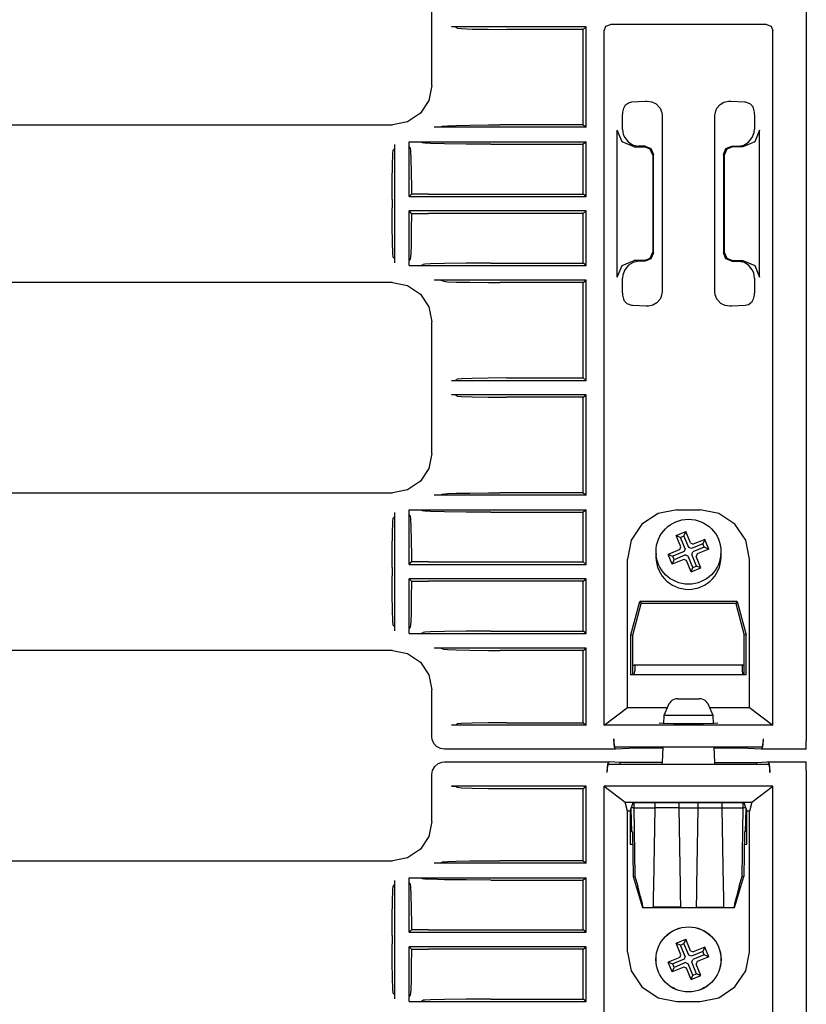
# Model space of a CAD drawing. Extents: x 7 to 49, y 19 to 124.
# Drawn here: x 45 to 48, y 58 to 63 of the extents above; entities that cross this region are included whole.
import ezdxf

# ---------------------------------------------------------------- set-up
doc = ezdxf.new("R2010")
doc.units = 0
doc.header["$MEASUREMENT"] = 0
doc.layers.add('TFR-TRI1', color=7, linetype='CONTINUOUS')

msp = doc.modelspace()

# ---------------------------------------------------------------- linework, layer by layer
at = {"layer": 'TFR-TRI1', "color": 95, "linetype": 'CONTINUOUS'}
for p, q in [((48.3562, 65.4319), (48.3562, 59.5716)), ((46.576, 62.6885), (46.576, 63.3136)), ((46.6896, 62.9659), (46.6696, 62.9664)), ((47.3097, 62.9664), (46.6696, 62.9664)), ((46.6962, 62.961), (46.6896, 62.9659)), ((46.6962, 62.961), (46.7163, 62.9587)), ((46.7163, 62.9587), (46.7678, 62.9567)), ((46.7678, 62.9567), (46.843, 62.9555)), ((46.843, 62.9555), (46.931, 62.955)), ((47.2945, 62.955), (46.931, 62.955)), ((47.2945, 62.955), (47.3097, 62.9664)), ((47.2945, 62.501), (47.2945, 62.955)), ((47.3097, 62.4896), (47.3097, 62.9664)), ((47.3944, 62.9485), (47.4031, 62.9697)), ((47.3944, 59.646), (47.3944, 62.9485)), ((47.4031, 62.9697), (47.4244, 62.9785)), ((48.1676, 62.9785), (47.4244, 62.9785)), ((48.1676, 62.9785), (48.1888, 62.9697)), ((48.1888, 62.9697), (48.1976, 62.9485)), ((48.1976, 59.646), (48.1976, 62.9485)), ((46.576, 62.6884), (46.5617, 62.6167)), ((46.576, 62.6884), (46.576, 62.6885)), ((46.5617, 62.6167), (46.5211, 62.5559)), ((47.5102, 62.6064), (47.5265, 62.6103)), ((47.5265, 62.6103), (47.5905, 62.6135)), ((47.5905, 62.6135), (47.599, 62.6138)), ((47.599, 62.6138), (47.6215, 62.6109)), ((47.6215, 62.6109), (47.6428, 62.6002)), ((47.9459, 62.5975), (47.9648, 62.6089)), ((47.9648, 62.6089), (47.9855, 62.6137)), ((47.9855, 62.6137), (47.993, 62.6138)), ((47.993, 62.6138), (47.9977, 62.6137)), ((47.9977, 62.6137), (48.0622, 62.6105)), ((48.0622, 62.6105), (48.0655, 62.6103)), ((48.0655, 62.6103), (48.0879, 62.603)), ((47.4814, 62.5405), (47.483, 62.5617)), ((47.483, 62.5617), (47.4878, 62.5804)), ((47.4878, 62.5804), (47.4971, 62.5967)), ((47.4971, 62.5967), (47.5102, 62.6064)), ((47.6428, 62.6002), (47.6583, 62.5839)), ((47.6583, 62.5839), (47.6605, 62.5804)), ((47.6605, 62.5804), (47.6687, 62.5589)), ((47.9219, 62.5453), (47.9257, 62.5679)), ((47.9257, 62.5679), (47.9315, 62.5804)), ((47.9315, 62.5804), (47.9459, 62.5975)), ((48.0879, 62.603), (48.0996, 62.59)), ((48.0996, 62.59), (48.1042, 62.5804)), ((48.1042, 62.5804), (48.109, 62.5614)), ((46.4603, 62.5153), (46.3886, 62.501)), ((46.5211, 62.5559), (46.4603, 62.5153)), ((47.4814, 62.4799), (47.4814, 62.5405)), ((47.6687, 62.5589), (47.6701, 62.5453)), ((47.6701, 62.5453), (47.6701, 61.7068)), ((47.9219, 61.7068), (47.9219, 62.5453)), ((48.109, 62.5614), (48.1105, 62.5405)), ((48.1105, 62.5405), (48.1105, 62.4799)), ((41.8955, 62.501), (46.3886, 62.501)), ((46.3886, 62.501), (46.3886, 62.501)), ((47.3097, 62.4896), (46.5864, 62.4896)), ((46.5928, 62.4896), (46.5864, 62.4896)), ((46.6031, 62.4897), (46.5928, 62.4896)), ((46.6095, 62.4899), (46.6031, 62.4897)), ((46.6128, 62.49), (46.6095, 62.4899)), ((46.6143, 62.4901), (46.6128, 62.49)), ((46.6309, 62.4952), (46.6143, 62.4901)), ((46.6309, 62.4952), (46.6503, 62.497)), ((46.6503, 62.497), (46.691, 62.4986)), ((46.691, 62.4986), (46.7557, 62.5)), ((46.7557, 62.5), (46.8447, 62.5009)), ((46.8447, 62.5009), (46.8992, 62.501)), ((47.2945, 62.501), (46.8992, 62.501)), ((47.2945, 62.501), (47.3097, 62.4896)), ((47.4576, 61.7759), (47.4576, 62.4762)), ((47.481, 62.4196), (47.4576, 62.4762)), ((47.4814, 62.4799), (47.4856, 62.4556)), ((48.1088, 62.4639), (48.1105, 62.4799)), ((48.1343, 62.4762), (48.1109, 62.4196)), ((48.1343, 61.7759), (48.1343, 62.4762)), ((47.4856, 62.4556), (47.4926, 62.4412)), ((47.4926, 62.4412), (47.5084, 62.4203)), ((48.0816, 62.4185), (48.0994, 62.4412)), ((48.0994, 62.4412), (48.1088, 62.4639)), ((46.3901, 62.3607), (46.3924, 62.3808)), ((46.3974, 62.3874), (46.3924, 62.3808)), ((46.3979, 62.4074), (46.3974, 62.3874)), ((46.3979, 62.4074), (46.3979, 61.8446)), ((46.4671, 62.4204), (46.4695, 62.4204)), ((46.4671, 62.4189), (46.4671, 62.4204)), ((46.4671, 62.4189), (46.4671, 62.4204)), ((46.4671, 62.4204), (46.4719, 62.4204)), ((46.4671, 62.4144), (46.4671, 62.4189)), ((46.4671, 62.1606), (46.4671, 62.4189)), ((46.4672, 62.4081), (46.4671, 62.4144)), ((46.4673, 62.403), (46.4672, 62.4081)), ((46.4674, 62.3997), (46.4673, 62.403)), ((46.4676, 62.3983), (46.4674, 62.3997)), ((46.4726, 62.3912), (46.4676, 62.3983)), ((46.4695, 62.4204), (46.4719, 62.4204)), ((46.4719, 62.4204), (46.5031, 62.4203)), ((46.4719, 62.4204), (47.3097, 62.4204)), ((46.4726, 62.3912), (46.4746, 62.3754)), ((46.4746, 62.3754), (46.4763, 62.3356)), ((46.5031, 62.4203), (46.5154, 62.4202)), ((46.5154, 62.4202), (46.5206, 62.4201)), ((46.5206, 62.4201), (46.5228, 62.42)), ((46.5228, 62.42), (46.5236, 62.4199)), ((46.5236, 62.4199), (46.5336, 62.4149)), ((46.5425, 62.4139), (46.5336, 62.4149)), ((46.5686, 62.4127), (46.5425, 62.4139)), ((46.6358, 62.411), (46.5686, 62.4127)), ((46.7384, 62.4096), (46.6358, 62.411)), ((46.8559, 62.409), (46.7384, 62.4096)), ((46.8559, 62.409), (47.2945, 62.409)), ((47.3097, 62.4204), (47.2945, 62.409)), ((47.2945, 62.172), (47.2945, 62.409)), ((47.3097, 62.1606), (47.3097, 62.4204)), ((47.5376, 62.3962), (47.481, 62.4196)), ((47.5084, 62.4203), (47.5298, 62.4062)), ((47.5298, 62.4062), (47.5544, 62.4003)), ((47.5376, 62.3962), (47.5862, 62.3962)), ((47.5544, 62.4003), (47.5577, 62.4002)), ((47.5898, 62.3998), (47.5577, 62.4002)), ((47.6145, 62.3845), (47.5862, 62.3962)), ((47.5898, 62.3998), (47.6177, 62.3877)), ((47.6262, 62.3562), (47.6145, 62.3845)), ((47.6177, 62.3877), (47.6293, 62.3593)), ((47.9627, 62.3593), (47.9743, 62.3877)), ((47.9775, 62.3845), (47.9658, 62.3562)), ((47.9743, 62.3877), (48.0022, 62.3998)), ((48.0058, 62.3962), (47.9775, 62.3845)), ((48.0022, 62.3998), (48.0343, 62.4002)), ((48.0544, 62.3962), (48.0058, 62.3962)), ((48.0343, 62.4002), (48.0594, 62.405)), ((48.1109, 62.4196), (48.0544, 62.3962)), ((48.0594, 62.405), (48.0816, 62.4185)), ((46.3882, 62.3092), (46.3901, 62.3607)), ((46.4763, 62.3356), (46.4776, 62.2757)), ((47.6262, 62.3562), (47.6262, 61.8958)), ((47.6293, 61.8927), (47.6293, 62.3593)), ((47.9627, 62.3593), (47.9627, 61.8927)), ((47.9658, 62.3562), (47.9658, 61.8958)), ((46.3869, 62.234), (46.3882, 62.3092)), ((46.3865, 62.146), (46.3869, 62.234)), ((46.4776, 62.2757), (46.4784, 62.2007)), ((46.4784, 62.2007), (46.4785, 62.172)), ((46.3865, 62.146), (46.3865, 62.1061)), ((46.4671, 62.1606), (46.4785, 62.172)), ((46.4671, 62.1606), (47.3097, 62.1606)), ((46.5591, 62.172), (46.4785, 62.172)), ((46.5591, 62.172), (47.2945, 62.172)), ((47.3097, 62.1606), (47.2945, 62.172)), ((46.3869, 62.018), (46.3865, 62.1061)), ((46.4785, 62.08), (46.4671, 62.0914)), ((47.3097, 62.0914), (46.4671, 62.0914)), ((46.4671, 61.8331), (46.4671, 62.0914)), ((46.4785, 62.08), (46.4779, 62.0014)), ((46.4785, 62.08), (46.5591, 62.08)), ((47.2945, 62.08), (46.5591, 62.08)), ((47.2945, 62.08), (47.3097, 62.0914)), ((47.2945, 61.843), (47.2945, 62.08)), ((47.3097, 61.8316), (47.3097, 62.0914)), ((46.3882, 61.9428), (46.3869, 62.018)), ((46.4779, 62.0014), (46.4768, 61.9339)), ((46.3901, 61.8914), (46.3882, 61.9428)), ((46.4768, 61.9339), (46.4751, 61.8854)), ((46.3924, 61.8712), (46.3901, 61.8914)), ((46.3974, 61.8646), (46.3924, 61.8712)), ((46.3974, 61.8646), (46.3979, 61.8446)), ((46.4676, 61.8537), (46.4726, 61.8609)), ((46.4731, 61.8624), (46.4726, 61.8609)), ((46.4751, 61.8854), (46.4731, 61.8624)), ((47.5862, 61.8558), (47.6145, 61.8675)), ((47.6177, 61.8643), (47.5898, 61.8523)), ((47.6145, 61.8675), (47.6262, 61.8958)), ((47.6293, 61.8927), (47.6177, 61.8643)), ((47.9743, 61.8643), (47.9627, 61.8927)), ((47.9658, 61.8958), (47.9775, 61.8675)), ((48.0022, 61.8523), (47.9743, 61.8643)), ((47.9775, 61.8675), (48.0058, 61.8558)), ((46.4671, 61.8402), (46.4672, 61.8464)), ((46.4671, 61.8331), (46.4671, 61.8402)), ((46.4671, 61.8316), (46.4671, 61.8331)), ((46.4671, 61.8316), (46.4671, 61.8331)), ((46.4671, 61.8316), (46.4719, 61.8316)), ((46.4671, 61.8316), (46.4719, 61.8316)), ((46.4672, 61.8464), (46.4674, 61.851)), ((46.4674, 61.851), (46.4675, 61.8534)), ((46.4675, 61.8534), (46.4676, 61.8537)), ((46.4719, 61.8316), (46.5072, 61.8317)), ((46.4719, 61.8316), (47.3097, 61.8316)), ((46.5072, 61.8317), (46.5138, 61.8318)), ((46.5138, 61.8318), (46.5197, 61.8319)), ((46.5197, 61.8319), (46.5222, 61.832)), ((46.5222, 61.832), (46.5235, 61.8321)), ((46.5235, 61.8321), (46.5236, 61.8321)), ((46.5236, 61.8321), (46.5336, 61.8372)), ((46.5425, 61.8382), (46.5336, 61.8372)), ((46.5686, 61.8393), (46.5425, 61.8382)), ((46.6358, 61.841), (46.5686, 61.8393)), ((46.7384, 61.8425), (46.6358, 61.841)), ((46.8559, 61.843), (46.7384, 61.8425)), ((46.8559, 61.843), (47.2945, 61.843)), ((47.3097, 61.8316), (47.2945, 61.843)), ((47.4576, 61.7759), (47.481, 61.8324)), ((47.481, 61.8324), (47.5376, 61.8558)), ((47.5104, 61.8335), (47.4926, 61.8109)), ((47.5326, 61.847), (47.5104, 61.8335)), ((47.5577, 61.8518), (47.5326, 61.847)), ((47.5862, 61.8558), (47.5376, 61.8558)), ((47.5898, 61.8523), (47.5577, 61.8518)), ((48.0022, 61.8523), (48.0343, 61.8518)), ((48.0058, 61.8558), (48.0544, 61.8558)), ((48.0376, 61.8517), (48.0343, 61.8518)), ((48.0622, 61.8459), (48.0376, 61.8517)), ((48.0544, 61.8558), (48.1109, 61.8324)), ((48.0836, 61.8317), (48.0622, 61.8459)), ((48.0994, 61.8109), (48.0836, 61.8317)), ((48.1109, 61.8324), (48.1343, 61.7759)), ((47.4832, 61.7881), (47.4814, 61.7722)), ((47.4814, 61.7116), (47.4814, 61.7722)), ((47.4926, 61.8109), (47.4832, 61.7881)), ((48.1064, 61.7964), (48.0994, 61.8109)), ((48.1105, 61.7722), (48.1064, 61.7964)), ((48.1105, 61.7722), (48.1105, 61.7116)), ((46.3886, 61.751), (41.7071, 61.751)), ((46.3886, 61.751), (46.3886, 61.751)), ((46.3886, 61.751), (46.4603, 61.7368)), ((46.4603, 61.7368), (46.5211, 61.6961)), ((47.3097, 61.7624), (46.5864, 61.7624)), ((46.5928, 61.7624), (46.5864, 61.7624)), ((46.6031, 61.7623), (46.5928, 61.7624)), ((46.6095, 61.7622), (46.6031, 61.7623)), ((46.6128, 61.7621), (46.6095, 61.7622)), ((46.6143, 61.7619), (46.6128, 61.7621)), ((46.6309, 61.7569), (46.6143, 61.7619)), ((46.6309, 61.7569), (46.6503, 61.755)), ((46.6503, 61.755), (46.691, 61.7535)), ((46.691, 61.7535), (46.7557, 61.7521)), ((46.7557, 61.7521), (46.8447, 61.7512)), ((46.8447, 61.7512), (46.8992, 61.751)), ((47.2945, 61.751), (46.8992, 61.751)), ((47.2945, 61.751), (47.3097, 61.7624)), ((47.2945, 61.297), (47.2945, 61.751)), ((47.3097, 61.2856), (47.3097, 61.7624)), ((46.5211, 61.6961), (46.5617, 61.6354)), ((47.483, 61.6907), (47.4814, 61.7116)), ((47.4878, 61.6717), (47.483, 61.6907)), ((47.6663, 61.6841), (47.6605, 61.6717)), ((47.6701, 61.7068), (47.6663, 61.6841)), ((47.9233, 61.6931), (47.9219, 61.7068)), ((47.9315, 61.6717), (47.9233, 61.6931)), ((48.109, 61.6904), (48.1042, 61.6717)), ((48.1105, 61.7116), (48.109, 61.6904)), ((46.5617, 61.6354), (46.576, 61.5636)), ((47.4924, 61.662), (47.4878, 61.6717)), ((47.5041, 61.6491), (47.4924, 61.662)), ((47.5265, 61.6417), (47.5041, 61.6491)), ((47.5298, 61.6415), (47.5265, 61.6417)), ((47.5943, 61.6384), (47.5298, 61.6415)), ((47.599, 61.6382), (47.5943, 61.6384)), ((47.6065, 61.6384), (47.599, 61.6382)), ((47.6272, 61.6432), (47.6065, 61.6384)), ((47.6461, 61.6546), (47.6272, 61.6432)), ((47.6605, 61.6717), (47.6461, 61.6546)), ((47.9337, 61.6682), (47.9315, 61.6717)), ((47.9492, 61.6519), (47.9337, 61.6682)), ((47.9704, 61.6412), (47.9492, 61.6519)), ((47.993, 61.6382), (47.9704, 61.6412)), ((48.0015, 61.6385), (47.993, 61.6382)), ((48.0655, 61.6417), (48.0015, 61.6385)), ((48.0818, 61.6456), (48.0655, 61.6417)), ((48.0949, 61.6554), (48.0818, 61.6456)), ((48.1042, 61.6717), (48.0949, 61.6554)), ((46.576, 61.5636), (46.576, 61.5636)), ((46.576, 60.9385), (46.576, 61.5636)), ((46.6696, 61.2856), (46.6896, 61.2861)), ((46.6696, 61.2856), (47.3097, 61.2856)), ((46.6896, 61.2861), (46.6962, 61.2911)), ((46.7163, 61.2934), (46.6962, 61.2911)), ((46.7678, 61.2953), (46.7163, 61.2934)), ((46.843, 61.2966), (46.7678, 61.2953)), ((46.931, 61.297), (46.843, 61.2966)), ((46.931, 61.297), (47.2945, 61.297)), ((47.3097, 61.2856), (47.2945, 61.297)), ((46.6896, 61.2159), (46.6696, 61.2164)), ((47.3097, 61.2164), (46.6696, 61.2164)), ((46.6962, 61.211), (46.6896, 61.2159)), ((46.6962, 61.211), (46.7163, 61.2087)), ((46.7163, 61.2087), (46.7678, 61.2067)), ((46.7678, 61.2067), (46.843, 61.2055)), ((46.843, 61.2055), (46.931, 61.205)), ((47.2945, 61.205), (46.931, 61.205)), ((47.2945, 61.205), (47.3097, 61.2164)), ((47.2945, 60.751), (47.2945, 61.205)), ((47.3097, 60.7396), (47.3097, 61.2164)), ((46.576, 60.9384), (46.5617, 60.8667)), ((46.576, 60.9384), (46.576, 60.9385)), ((46.5617, 60.8667), (46.5211, 60.8059)), ((46.5211, 60.8059), (46.4603, 60.7653)), ((41.8955, 60.751), (46.3886, 60.751)), ((46.4603, 60.7653), (46.3886, 60.751)), ((46.3886, 60.751), (46.3886, 60.751)), ((46.5928, 60.7396), (46.5864, 60.7396)), ((47.3097, 60.7396), (46.5864, 60.7396)), ((46.6031, 60.7397), (46.5928, 60.7396)), ((46.6095, 60.7399), (46.6031, 60.7397)), ((46.6128, 60.74), (46.6095, 60.7399)), ((46.6143, 60.7401), (46.6128, 60.74)), ((46.6309, 60.7452), (46.6143, 60.7401)), ((46.6309, 60.7452), (46.6503, 60.747)), ((46.6503, 60.747), (46.691, 60.7486)), ((46.691, 60.7486), (46.7557, 60.75)), ((46.7557, 60.75), (46.8447, 60.7509)), ((46.8447, 60.7509), (46.8992, 60.751)), ((47.2945, 60.751), (46.8992, 60.751)), ((47.2945, 60.751), (47.3097, 60.7396)), ((46.3979, 60.6574), (46.3974, 60.6374)), ((46.3979, 60.6574), (46.3979, 60.0946)), ((46.4671, 60.6704), (46.4719, 60.6704)), ((46.4671, 60.6689), (46.4671, 60.6704)), ((46.4671, 60.6689), (46.4671, 60.6704)), ((46.4671, 60.6704), (46.4695, 60.6704)), ((46.4671, 60.6644), (46.4671, 60.6689)), ((46.4671, 60.4106), (46.4671, 60.6689)), ((46.4672, 60.6581), (46.4671, 60.6644)), ((46.4673, 60.653), (46.4672, 60.6581)), ((46.4674, 60.6497), (46.4673, 60.653)), ((46.4676, 60.6483), (46.4674, 60.6497)), ((46.4726, 60.6412), (46.4676, 60.6483)), ((46.4695, 60.6704), (46.4719, 60.6704)), ((46.4719, 60.6704), (47.3097, 60.6704)), ((46.4719, 60.6704), (46.5031, 60.6703)), ((46.5031, 60.6703), (46.5154, 60.6702)), ((46.5154, 60.6702), (46.5206, 60.6701)), ((46.5206, 60.6701), (46.5228, 60.67)), ((46.5228, 60.67), (46.5236, 60.6699)), ((46.5236, 60.6699), (46.5336, 60.6649)), ((46.5425, 60.6639), (46.5336, 60.6649)), ((46.5686, 60.6627), (46.5425, 60.6639)), ((46.6358, 60.661), (46.5686, 60.6627)), ((46.7384, 60.6596), (46.6358, 60.661)), ((46.8559, 60.659), (46.7384, 60.6596)), ((46.8559, 60.659), (47.2945, 60.659)), ((47.3097, 60.6704), (47.2945, 60.659)), ((47.2945, 60.422), (47.2945, 60.659)), ((47.3097, 60.4106), (47.3097, 60.6704)), ((47.651, 60.6523), (47.5749, 60.6014)), ((47.7408, 60.6702), (47.651, 60.6523)), ((47.7408, 60.6702), (47.8511, 60.6702)), ((47.9409, 60.6523), (47.8511, 60.6702)), ((48.017, 60.6014), (47.9409, 60.6523)), ((46.3882, 60.5592), (46.3901, 60.6107)), ((46.3901, 60.6107), (46.3924, 60.6308)), ((46.3974, 60.6374), (46.3924, 60.6308)), ((46.4726, 60.6412), (46.4746, 60.6254)), ((46.4746, 60.6254), (46.4763, 60.5856)), ((47.5749, 60.6014), (47.5241, 60.5252)), ((48.0679, 60.5252), (48.017, 60.6014)), ((46.3869, 60.484), (46.3882, 60.5592)), ((46.4763, 60.5856), (46.4776, 60.5257)), ((46.4776, 60.5257), (46.4784, 60.4507)), ((47.5241, 60.5252), (47.5063, 60.4352)), ((48.0857, 60.4352), (48.0679, 60.5252)), ((46.3865, 60.396), (46.3869, 60.484)), ((46.4671, 60.4106), (46.4785, 60.422)), ((46.4671, 60.4106), (47.3097, 60.4106)), ((46.4784, 60.4507), (46.4785, 60.422)), ((46.5591, 60.422), (46.4785, 60.422)), ((46.5591, 60.422), (47.2945, 60.422)), ((47.3097, 60.4106), (47.2945, 60.422)), ((47.5063, 59.7299), (47.5063, 60.4352)), ((48.0857, 59.7299), (48.0857, 60.4352)), ((46.3865, 60.396), (46.3865, 60.3561)), ((46.3869, 60.268), (46.3865, 60.3561)), ((46.4671, 60.0831), (46.4671, 60.3414)), ((46.4785, 60.33), (46.4671, 60.3414)), ((47.3097, 60.3414), (46.4671, 60.3414)), ((46.4785, 60.33), (46.4779, 60.2514)), ((46.4785, 60.33), (46.5591, 60.33)), ((47.2945, 60.33), (46.5591, 60.33)), ((47.2945, 60.33), (47.3097, 60.3414)), ((47.2945, 60.093), (47.2945, 60.33)), ((47.3097, 60.0816), (47.3097, 60.3414)), ((46.3882, 60.1928), (46.3869, 60.268)), ((46.4779, 60.2514), (46.4768, 60.1839)), ((47.5216, 60.0759), (47.5639, 60.2341)), ((47.531, 60.0746), (47.5712, 60.2246)), ((47.5639, 60.2341), (47.5712, 60.2246)), ((48.028, 60.2341), (47.5639, 60.2341)), ((48.0208, 60.2246), (47.5712, 60.2246)), ((48.028, 60.2341), (48.0208, 60.2246)), ((48.0208, 60.2246), (48.061, 60.0746)), ((48.028, 60.2341), (48.0704, 60.0759)), ((46.3901, 60.1414), (46.3882, 60.1928)), ((46.4768, 60.1839), (46.4751, 60.1354)), ((46.3924, 60.1212), (46.3901, 60.1414)), ((46.4751, 60.1354), (46.4731, 60.1124)), ((46.3974, 60.1146), (46.3924, 60.1212)), ((46.3974, 60.1146), (46.3979, 60.0946)), ((46.4671, 60.0902), (46.4672, 60.0964)), ((46.4671, 60.0831), (46.4671, 60.0902)), ((46.4671, 60.0816), (46.4671, 60.0831)), ((46.4671, 60.0816), (46.4671, 60.0831)), ((46.4671, 60.0816), (46.4719, 60.0816)), ((46.4671, 60.0816), (46.4719, 60.0816)), ((46.4672, 60.0964), (46.4674, 60.101)), ((46.4674, 60.101), (46.4675, 60.1034)), ((46.4675, 60.1034), (46.4676, 60.1037)), ((46.4676, 60.1037), (46.4726, 60.1109)), ((46.4719, 60.0816), (46.5072, 60.0817)), ((46.4719, 60.0816), (47.3097, 60.0816)), ((46.4731, 60.1124), (46.4726, 60.1109)), ((46.5072, 60.0817), (46.5138, 60.0818)), ((46.5138, 60.0818), (46.5197, 60.0819)), ((46.5197, 60.0819), (46.5222, 60.082)), ((46.5222, 60.082), (46.5235, 60.0821)), ((46.5235, 60.0821), (46.5236, 60.0821)), ((46.5236, 60.0821), (46.5336, 60.0872)), ((46.5425, 60.0882), (46.5336, 60.0872)), ((46.5686, 60.0893), (46.5425, 60.0882)), ((46.6358, 60.091), (46.5686, 60.0893)), ((46.7384, 60.0925), (46.6358, 60.091)), ((46.8559, 60.093), (46.7384, 60.0925)), ((46.8559, 60.093), (47.2945, 60.093)), ((47.3097, 60.0816), (47.2945, 60.093)), ((47.5216, 59.8848), (47.5216, 60.0759)), ((47.5216, 60.0759), (47.531, 60.0746)), ((47.531, 59.8871), (47.531, 60.0746)), ((48.0704, 60.0759), (48.061, 60.0746)), ((48.061, 59.8871), (48.061, 60.0746)), ((48.0704, 59.8848), (48.0704, 60.0759)), ((46.3886, 60.001), (41.7071, 60.001)), ((46.3886, 60.001), (46.3886, 60.001)), ((46.3886, 60.001), (46.4603, 59.9868)), ((46.4603, 59.9868), (46.5211, 59.9461)), ((47.3097, 60.0124), (46.5864, 60.0124)), ((46.5928, 60.0124), (46.5864, 60.0124)), ((46.6031, 60.0123), (46.5928, 60.0124)), ((46.6095, 60.0122), (46.6031, 60.0123)), ((46.6128, 60.0121), (46.6095, 60.0122)), ((46.6143, 60.0119), (46.6128, 60.0121)), ((46.6309, 60.0069), (46.6143, 60.0119)), ((46.6309, 60.0069), (46.6503, 60.005)), ((46.6503, 60.005), (46.691, 60.0035)), ((46.691, 60.0035), (46.7557, 60.0021)), ((46.7557, 60.0021), (46.8447, 60.0012)), ((46.8447, 60.0012), (46.8992, 60.001)), ((47.2945, 60.001), (46.8992, 60.001)), ((47.2945, 60.001), (47.3097, 60.0124)), ((47.2945, 59.6574), (47.2945, 60.001)), ((47.3097, 59.646), (47.3097, 60.0124)), ((46.5211, 59.9461), (46.5617, 59.8854)), ((47.54, 59.8894), (47.541, 59.9044)), ((47.541, 59.9307), (47.541, 59.9044)), ((48.051, 59.9307), (48.051, 59.9044)), ((48.051, 59.9044), (48.052, 59.8894)), ((46.5617, 59.8854), (46.576, 59.8136)), ((47.5216, 59.8848), (47.531, 59.8871)), ((48.0704, 59.8848), (47.5216, 59.8848)), ((47.54, 59.8894), (47.531, 59.8871)), ((48.052, 59.8894), (48.061, 59.8871)), ((48.0704, 59.8848), (48.061, 59.8871)), ((46.576, 59.8136), (46.576, 59.8136)), ((46.576, 59.591), (46.576, 59.8136)), ((47.7451, 59.771), (47.76, 59.771)), ((47.76, 59.771), (47.796, 59.771)), ((47.796, 59.771), (47.832, 59.771)), ((47.832, 59.771), (47.8469, 59.771)), ((47.3944, 59.646), (47.5063, 59.7299)), ((47.5063, 59.7299), (47.6947, 59.7299)), ((47.6988, 59.74), (47.6788, 59.6911)), ((47.9132, 59.6911), (47.8932, 59.74)), ((47.8973, 59.7299), (48.0857, 59.7299)), ((48.0857, 59.7299), (48.1976, 59.646)), ((47.6788, 59.6911), (47.6774, 59.6532)), ((47.6945, 59.6911), (47.6788, 59.6911)), ((47.7374, 59.6911), (47.6945, 59.6911)), ((47.796, 59.6911), (47.7374, 59.6911)), ((47.8546, 59.6911), (47.796, 59.6911)), ((47.8975, 59.6911), (47.8546, 59.6911)), ((47.9132, 59.6911), (47.8975, 59.6911)), ((47.9145, 59.6532), (47.9132, 59.6911)), ((46.6896, 59.6465), (46.6696, 59.646)), ((47.3097, 59.646), (46.6696, 59.646)), ((46.6896, 59.6465), (46.6962, 59.6515)), ((46.7163, 59.6538), (46.6962, 59.6515)), ((46.7678, 59.6557), (46.7163, 59.6538)), ((46.843, 59.657), (46.7678, 59.6557)), ((46.931, 59.6574), (46.843, 59.657)), ((46.931, 59.6574), (47.2945, 59.6574)), ((47.2945, 59.6574), (47.3097, 59.646)), ((48.1976, 59.646), (47.3944, 59.646)), ((47.6561, 59.6553), (47.6776, 59.6571)), ((47.6734, 59.6534), (47.6561, 59.6553)), ((47.7248, 59.652), (47.6734, 59.6534)), ((47.796, 59.6515), (47.7248, 59.652)), ((47.8672, 59.652), (47.796, 59.6515)), ((47.9186, 59.6534), (47.8672, 59.652)), ((47.9144, 59.6571), (47.9359, 59.6553)), ((47.9359, 59.6553), (47.9186, 59.6534)), ((46.5774, 59.5779), (46.576, 59.591)), ((46.5851, 59.5592), (46.5774, 59.5779)), ((47.4423, 59.5527), (47.4402, 59.581)), ((47.4402, 59.581), (47.4402, 59.5716)), ((47.4402, 59.5716), (47.4422, 59.5436)), ((48.1518, 59.581), (48.1497, 59.5527)), ((48.1498, 59.5436), (48.1518, 59.5716)), ((48.1518, 59.581), (48.1518, 59.5716)), ((48.3561, 59.5436), (48.3562, 59.5716)), ((46.5985, 59.5442), (46.5851, 59.5592)), ((46.6161, 59.5344), (46.5985, 59.5442)), ((46.636, 59.531), (46.6161, 59.5344)), ((47.4508, 59.531), (46.636, 59.531)), ((47.4422, 59.5436), (47.4471, 59.5316)), ((47.4473, 59.541), (47.4423, 59.5527)), ((47.4508, 59.531), (47.4471, 59.5316)), ((48.1447, 59.541), (47.4473, 59.541)), ((47.546, 59.5357), (47.4508, 59.531)), ((47.546, 59.541), (47.546, 59.5357)), ((47.6733, 59.5357), (47.546, 59.5357)), ((47.6735, 59.541), (47.671, 59.4685)), ((47.921, 59.4685), (47.9185, 59.541)), ((48.046, 59.5357), (47.9186, 59.5357)), ((48.046, 59.541), (48.046, 59.5357)), ((48.1412, 59.531), (48.046, 59.5357)), ((48.1449, 59.5316), (48.1412, 59.531)), ((48.3556, 59.531), (48.1412, 59.531)), ((48.1497, 59.5527), (48.1447, 59.541)), ((48.1449, 59.5316), (48.1498, 59.5436)), ((48.3556, 59.531), (48.3558, 59.5316)), ((48.3558, 59.5316), (48.3561, 59.5436)), ((46.6228, 59.4696), (46.636, 59.471)), ((46.636, 59.471), (47.4199, 59.471)), ((47.4161, 59.4705), (47.4199, 59.471)), ((47.471, 59.4685), (47.4199, 59.471)), ((48.121, 59.4685), (48.1721, 59.471)), ((48.1721, 59.471), (48.3556, 59.471)), ((48.1758, 59.4705), (48.1721, 59.471)), ((48.3558, 59.4705), (48.3556, 59.471)), ((46.576, 59.411), (46.5794, 59.4309)), ((46.5794, 59.4309), (46.5891, 59.4485)), ((46.5891, 59.4485), (46.6042, 59.4619)), ((46.6042, 59.4619), (46.6228, 59.4696)), ((47.4113, 59.4584), (47.4093, 59.4305)), ((47.4093, 59.421), (47.4113, 59.4493)), ((47.4093, 59.421), (47.4093, 59.4305)), ((47.4161, 59.4705), (47.4113, 59.4584)), ((47.4113, 59.4493), (47.4163, 59.461)), ((47.4163, 59.461), (48.1757, 59.461)), ((47.671, 59.4685), (47.471, 59.4685)), ((47.471, 59.461), (47.471, 59.4685)), ((47.6707, 59.461), (47.671, 59.4685)), ((47.9213, 59.461), (47.921, 59.4685)), ((47.921, 59.4685), (48.121, 59.4685)), ((48.121, 59.461), (48.121, 59.4685)), ((48.1757, 59.461), (48.1806, 59.4493)), ((48.1807, 59.4584), (48.1758, 59.4705)), ((48.1806, 59.4493), (48.1827, 59.421)), ((48.1827, 59.4305), (48.1807, 59.4584)), ((48.1827, 59.421), (48.1827, 59.4305)), ((48.3561, 59.4584), (48.3558, 59.4705)), ((48.3562, 59.4305), (48.3561, 59.4584)), ((48.3562, 59.4305), (48.3562, 53.5702)), ((46.576, 59.1885), (46.576, 59.411)), ((46.6696, 59.356), (46.6896, 59.3555)), ((47.3097, 59.356), (46.6696, 59.356)), ((46.6896, 59.3555), (46.6962, 59.3506)), ((46.6962, 59.3506), (46.7163, 59.3483)), ((46.7163, 59.3483), (46.7678, 59.3464)), ((46.7678, 59.3464), (46.843, 59.3451)), ((46.843, 59.3451), (46.931, 59.3446)), ((46.931, 59.3446), (47.2945, 59.3446)), ((47.2945, 59.3446), (47.3097, 59.356)), ((47.2945, 59.001), (47.2945, 59.3446)), ((47.3097, 58.9896), (47.3097, 59.356)), ((47.3944, 56.0535), (47.3944, 59.356)), ((48.1976, 59.356), (47.3944, 59.356)), ((47.3944, 59.356), (47.4955, 59.2802)), ((48.0965, 59.2802), (48.1976, 59.356)), ((48.1976, 56.0535), (48.1976, 59.356)), ((47.4955, 59.2802), (48.0965, 59.2802)), ((47.5063, 59.2369), (47.4955, 59.2802)), ((47.5063, 58.5669), (47.5063, 59.2369)), ((47.5181, 59.2369), (47.5063, 59.2369)), ((47.5181, 59.2369), (47.5332, 59.2774)), ((47.5181, 59.2369), (47.5181, 59.0796)), ((47.5332, 59.2774), (48.0588, 59.2774)), ((48.0588, 59.2774), (48.0739, 59.2369)), ((48.0739, 59.0796), (48.0739, 59.2369)), ((48.0857, 59.2369), (48.0739, 59.2369)), ((48.0965, 59.2802), (48.0857, 59.2369)), ((48.0857, 58.5669), (48.0857, 59.2369)), ((46.576, 59.1884), (46.5617, 59.1167)), ((46.576, 59.1884), (46.576, 59.1885)), ((46.5617, 59.1167), (46.5211, 59.0559)), ((46.5211, 59.0559), (46.4603, 59.0153)), ((47.5181, 59.0796), (47.5303, 59.0796)), ((48.0617, 59.0796), (48.0739, 59.0796)), ((46.4603, 59.0153), (46.3886, 59.001)), ((41.8955, 59.001), (46.3886, 59.001)), ((46.3886, 59.001), (46.3886, 59.001)), ((46.5928, 58.9896), (46.5864, 58.9896)), ((47.3097, 58.9896), (46.5864, 58.9896)), ((46.6031, 58.9897), (46.5928, 58.9896)), ((46.6095, 58.9899), (46.6031, 58.9897)), ((46.6128, 58.99), (46.6095, 58.9899)), ((46.6143, 58.9901), (46.6128, 58.99)), ((46.6309, 58.9952), (46.6143, 58.9901)), ((46.6309, 58.9952), (46.6503, 58.997)), ((46.6503, 58.997), (46.691, 58.9986)), ((46.691, 58.9986), (46.7557, 59)), ((46.7557, 59), (46.8447, 59.0009)), ((46.8447, 59.0009), (46.8992, 59.001)), ((47.2945, 59.001), (46.8992, 59.001)), ((47.2945, 59.001), (47.3097, 58.9896)), ((46.4671, 58.9189), (46.4671, 58.9204)), ((46.4671, 58.9189), (46.4671, 58.9204)), ((46.4671, 58.9204), (46.4695, 58.9204)), ((46.4671, 58.9204), (46.4719, 58.9204)), ((46.4671, 58.6606), (46.4671, 58.9189)), ((46.4671, 58.9144), (46.4671, 58.9189)), ((46.4672, 58.9081), (46.4671, 58.9144)), ((46.4695, 58.9204), (46.4719, 58.9204)), ((46.4719, 58.9204), (46.5031, 58.9203)), ((46.4719, 58.9204), (47.3097, 58.9204)), ((46.5031, 58.9203), (46.5154, 58.9202)), ((46.5154, 58.9202), (46.5206, 58.9201)), ((46.5206, 58.9201), (46.5228, 58.92)), ((46.5228, 58.92), (46.5236, 58.9199)), ((46.5236, 58.9199), (46.5336, 58.9149)), ((46.5425, 58.9139), (46.5336, 58.9149)), ((46.5686, 58.9127), (46.5425, 58.9139)), ((46.6358, 58.911), (46.5686, 58.9127)), ((46.7384, 58.9096), (46.6358, 58.911)), ((46.8559, 58.909), (46.7384, 58.9096)), ((46.8559, 58.909), (47.2945, 58.909)), ((47.3097, 58.9204), (47.2945, 58.909)), ((47.2945, 58.672), (47.2945, 58.909)), ((47.3097, 58.6606), (47.3097, 58.9204)), ((46.3901, 58.8607), (46.3924, 58.8808)), ((46.3974, 58.8874), (46.3924, 58.8808)), ((46.3979, 58.9074), (46.3974, 58.8874)), ((46.3979, 58.9074), (46.3979, 58.3446)), ((46.4673, 58.903), (46.4672, 58.9081)), ((46.4674, 58.8997), (46.4673, 58.903)), ((46.4676, 58.8983), (46.4674, 58.8997)), ((46.4726, 58.8912), (46.4676, 58.8983)), ((46.4726, 58.8912), (46.4746, 58.8754)), ((46.4746, 58.8754), (46.4763, 58.8356)), ((46.3882, 58.8092), (46.3901, 58.8607)), ((46.4763, 58.8356), (46.4776, 58.7757)), ((46.3869, 58.734), (46.3882, 58.8092)), ((46.4776, 58.7757), (46.4784, 58.7007)), ((46.3865, 58.646), (46.3869, 58.734)), ((46.4784, 58.7007), (46.4785, 58.672)), ((46.3865, 58.646), (46.3865, 58.6061)), ((46.4671, 58.6606), (46.4785, 58.672)), ((46.4671, 58.6606), (47.3097, 58.6606)), ((46.5591, 58.672), (46.4785, 58.672)), ((46.5591, 58.672), (47.2945, 58.672)), ((47.3097, 58.6606), (47.2945, 58.672)), ((46.3869, 58.518), (46.3865, 58.6061)), ((46.4671, 58.3331), (46.4671, 58.5914)), ((46.4785, 58.58), (46.4671, 58.5914)), ((47.3097, 58.5914), (46.4671, 58.5914)), ((47.2945, 58.58), (47.3097, 58.5914)), ((47.3097, 58.3316), (47.3097, 58.5914)), ((46.4785, 58.58), (46.4779, 58.5014)), ((46.4785, 58.58), (46.5591, 58.58)), ((47.2945, 58.58), (46.5591, 58.58)), ((47.2945, 58.343), (47.2945, 58.58)), ((47.5063, 58.5669), (47.5241, 58.4769)), ((48.0679, 58.4769), (48.0857, 58.5669)), ((46.3882, 58.4428), (46.3869, 58.518)), ((46.4779, 58.5014), (46.4768, 58.4339)), ((46.3901, 58.3914), (46.3882, 58.4428)), ((47.5241, 58.4769), (47.5749, 58.4007)), ((48.017, 58.4007), (48.0679, 58.4769)), ((46.4768, 58.4339), (46.4751, 58.3854)), ((47.5749, 58.4007), (47.651, 58.3497)), ((47.9409, 58.3497), (48.017, 58.4007)), ((46.3924, 58.3712), (46.3901, 58.3914)), ((46.3974, 58.3646), (46.3924, 58.3712)), ((46.3974, 58.3646), (46.3979, 58.3446)), ((46.4672, 58.3464), (46.4674, 58.351)), ((46.4674, 58.351), (46.4675, 58.3534)), ((46.4675, 58.3534), (46.4676, 58.3537)), ((46.4676, 58.3537), (46.4726, 58.3609)), ((46.4731, 58.3624), (46.4726, 58.3609)), ((46.4751, 58.3854), (46.4731, 58.3624)), ((47.651, 58.3497), (47.7408, 58.3319)), ((47.8511, 58.3319), (47.9409, 58.3497)), ((46.4671, 58.3402), (46.4672, 58.3464)), ((46.4671, 58.3331), (46.4671, 58.3402)), ((46.4671, 58.3316), (46.4671, 58.3331)), ((46.4671, 58.3316), (46.4671, 58.3331)), ((46.4671, 58.3316), (46.4719, 58.3316)), ((46.4671, 58.3316), (46.4719, 58.3316)), ((46.4719, 58.3316), (46.5072, 58.3317)), ((46.4719, 58.3316), (47.3097, 58.3316)), ((46.5072, 58.3317), (46.5138, 58.3318)), ((46.5138, 58.3318), (46.5197, 58.3319)), ((46.5197, 58.3319), (46.5222, 58.332)), ((46.5222, 58.332), (46.5235, 58.3321)), ((46.5235, 58.3321), (46.5236, 58.3321)), ((46.5236, 58.3321), (46.5336, 58.3372)), ((46.5425, 58.3382), (46.5336, 58.3372)), ((46.5686, 58.3393), (46.5425, 58.3382)), ((46.6358, 58.341), (46.5686, 58.3393)), ((46.7384, 58.3425), (46.6358, 58.341)), ((46.8559, 58.343), (46.7384, 58.3425)), ((46.8559, 58.343), (47.2945, 58.343)), ((47.3097, 58.3316), (47.2945, 58.343)), ((47.7408, 58.3319), (47.8511, 58.3319))]:
    msp.add_line(p, q, dxfattribs=at)
at = {"layer": 'TFR-TRI1', "color": 3, "linetype": 'CONTINUOUS'}
for p, q in [((47.7371, 60.5478), (47.7833, 60.5669)), ((47.7833, 60.5669), (47.7746, 60.5459)), ((47.8059, 60.5123), (47.7833, 60.5669)), ((47.7597, 60.4932), (47.7371, 60.5478)), ((47.7371, 60.5478), (47.7581, 60.5391)), ((47.7581, 60.5391), (47.7746, 60.5459)), ((47.7807, 60.4845), (47.7581, 60.5391)), ((47.7971, 60.4913), (47.7746, 60.5459)), ((47.8059, 60.5123), (47.8185, 60.5071)), ((47.8644, 60.5086), (47.8098, 60.4861)), ((47.8731, 60.5296), (47.8185, 60.5071)), ((47.8731, 60.5296), (47.8644, 60.5086)), ((47.8712, 60.4921), (47.8644, 60.5086)), ((47.8922, 60.4834), (47.8731, 60.5296)), ((47.7544, 60.4806), (47.6998, 60.458)), ((47.6998, 60.458), (47.7208, 60.4493)), ((47.7189, 60.4118), (47.6998, 60.458)), ((47.7754, 60.4719), (47.7208, 60.4493)), ((47.7822, 60.4554), (47.7276, 60.4328)), ((47.7544, 60.4806), (47.7597, 60.4932)), ((47.7807, 60.4845), (47.7754, 60.4719)), ((47.7822, 60.4554), (47.7948, 60.4502)), ((47.8098, 60.4861), (47.7971, 60.4913)), ((47.8113, 60.457), (47.8166, 60.4696)), ((47.8339, 60.4024), (47.8113, 60.457)), ((47.8712, 60.4921), (47.8166, 60.4696)), ((47.8376, 60.4609), (47.8323, 60.4482)), ((47.8922, 60.4834), (47.8376, 60.4609)), ((47.8922, 60.4834), (47.8712, 60.4921)), ((47.7735, 60.4344), (47.7189, 60.4118)), ((47.7189, 60.4118), (47.7276, 60.4328)), ((47.7276, 60.4328), (47.7208, 60.4493)), ((47.7861, 60.4292), (47.7735, 60.4344)), ((47.8087, 60.3745), (47.7861, 60.4292)), ((47.8174, 60.3955), (47.7948, 60.4502)), ((47.8549, 60.3936), (47.8323, 60.4482)), ((47.8087, 60.3745), (47.8174, 60.3955)), ((47.8087, 60.3745), (47.8549, 60.3936)), ((47.8174, 60.3955), (47.8339, 60.4024)), ((47.8549, 60.3936), (47.8339, 60.4024)), ((47.7371, 58.6089), (47.7833, 58.6279)), ((47.7833, 58.6279), (47.7746, 58.6069)), ((47.8059, 58.5733), (47.7833, 58.6279)), ((47.7597, 58.5542), (47.7371, 58.6089)), ((47.7371, 58.6089), (47.7581, 58.6001)), ((47.7581, 58.6001), (47.7746, 58.6069)), ((47.7807, 58.5455), (47.7581, 58.6001)), ((47.7971, 58.5523), (47.7746, 58.6069)), ((47.8731, 58.5907), (47.8185, 58.5681)), ((47.8731, 58.5907), (47.8644, 58.5697)), ((47.8922, 58.5444), (47.8731, 58.5907)), ((47.7544, 58.5416), (47.6998, 58.5191)), ((47.7544, 58.5416), (47.7597, 58.5542)), ((47.7807, 58.5455), (47.7754, 58.5329)), ((47.8098, 58.5471), (47.7971, 58.5523)), ((47.8059, 58.5733), (47.8185, 58.5681)), ((47.8644, 58.5697), (47.8098, 58.5471)), ((47.8712, 58.5532), (47.8166, 58.5306)), ((47.8922, 58.5444), (47.8376, 58.5219)), ((47.8712, 58.5532), (47.8644, 58.5697)), ((47.8922, 58.5444), (47.8712, 58.5532)), ((47.7189, 58.4728), (47.6998, 58.5191)), ((47.6998, 58.5191), (47.7208, 58.5103)), ((47.7735, 58.4954), (47.7189, 58.4728)), ((47.7189, 58.4728), (47.7276, 58.4938)), ((47.7754, 58.5329), (47.7208, 58.5103)), ((47.7276, 58.4938), (47.7208, 58.5103)), ((47.7822, 58.5164), (47.7276, 58.4938)), ((47.7861, 58.4902), (47.7735, 58.4954)), ((47.7822, 58.5164), (47.7948, 58.5112)), ((47.8087, 58.4356), (47.7861, 58.4902)), ((47.8174, 58.4566), (47.7948, 58.5112)), ((47.8113, 58.518), (47.8166, 58.5306)), ((47.8339, 58.4634), (47.8113, 58.518)), ((47.8376, 58.5219), (47.8323, 58.5093)), ((47.8549, 58.4547), (47.8323, 58.5093)), ((47.8087, 58.4356), (47.8174, 58.4566)), ((47.8087, 58.4356), (47.8549, 58.4547)), ((47.8174, 58.4566), (47.8339, 58.4634)), ((47.8549, 58.4547), (47.8339, 58.4634))]:
    msp.add_line(p, q, dxfattribs=at)
at = {"layer": 'TFR-TRI1', "color": 30, "linetype": 'CONTINUOUS'}
for p, q in [((47.5276, 59.9295), (47.536, 59.9307)), ((48.056, 59.9307), (47.536, 59.9307)), ((47.5224, 59.2484), (47.5243, 59.1378)), ((47.5354, 59.2528), (47.524, 59.2528)), ((47.5358, 59.2774), (47.5354, 59.2528)), ((47.5354, 59.2528), (47.5409, 58.9279)), ((47.5354, 59.2528), (47.636, 59.2528)), ((47.636, 59.2528), (47.6295, 58.8794)), ((47.6356, 59.2774), (47.636, 59.2528)), ((47.751, 59.2528), (47.636, 59.2528)), ((47.751, 59.2528), (47.7514, 59.2774)), ((47.751, 59.2528), (47.841, 59.2528)), ((47.7575, 58.8794), (47.751, 59.2528)), ((47.841, 59.2528), (47.8345, 58.8794)), ((47.8406, 59.2774), (47.841, 59.2528)), ((47.841, 59.2528), (47.956, 59.2528)), ((47.956, 59.2528), (47.9564, 59.2774)), ((47.956, 59.2528), (48.0566, 59.2528)), ((47.9625, 58.8794), (47.956, 59.2528)), ((48.0511, 58.9279), (48.0566, 59.2528)), ((48.0566, 59.2528), (48.0562, 59.2774)), ((48.068, 59.2528), (48.0566, 59.2528)), ((48.0677, 59.1378), (48.0696, 59.2484)), ((47.5292, 59.1378), (47.5243, 59.1378)), ((47.5292, 59.1378), (47.533, 58.9268)), ((48.0627, 59.1378), (48.059, 58.9268)), ((48.0677, 59.1378), (48.0627, 59.1378)), ((47.533, 58.9267), (47.5409, 58.9279)), ((47.533, 58.9267), (47.577, 58.7781)), ((47.5409, 58.9279), (47.5547, 58.8794)), ((48.0149, 58.7781), (48.059, 58.9267)), ((48.0373, 58.8794), (48.0511, 58.9279)), ((48.0511, 58.9279), (48.059, 58.9267)), ((47.5681, 58.8312), (47.5547, 58.8794)), ((47.6295, 58.8794), (47.6286, 58.8312)), ((47.7584, 58.8312), (47.7575, 58.8794)), ((47.8345, 58.8794), (47.8336, 58.8312)), ((47.9633, 58.8312), (47.9625, 58.8794)), ((48.0373, 58.8794), (48.0239, 58.8312)), ((47.577, 58.7955), (47.5681, 58.8312)), ((47.6286, 58.8312), (47.628, 58.7955)), ((47.759, 58.7955), (47.7584, 58.8312)), ((47.8336, 58.8312), (47.833, 58.7955)), ((47.964, 58.7955), (47.9633, 58.8312)), ((48.0239, 58.8312), (48.0149, 58.7955)), ((47.5794, 58.7812), (47.577, 58.7955)), ((47.5794, 58.7812), (47.577, 58.7781)), ((47.577, 58.7781), (48.0149, 58.7781)), ((47.6277, 58.7805), (47.6278, 58.7812)), ((47.7592, 58.7805), (47.6277, 58.7805)), ((47.628, 58.7955), (47.6278, 58.7812)), ((47.7592, 58.7812), (47.759, 58.7955)), ((47.7592, 58.7812), (47.7592, 58.7805)), ((47.8328, 58.7812), (47.8327, 58.7805)), ((47.8327, 58.7805), (47.9642, 58.7805)), ((47.833, 58.7955), (47.8328, 58.7812)), ((47.9642, 58.7812), (47.964, 58.7955)), ((47.9642, 58.7805), (47.9642, 58.7812)), ((48.0149, 58.7955), (48.0126, 58.7812)), ((48.0149, 58.7781), (48.0126, 58.7812))]:
    msp.add_line(p, q, dxfattribs=at)
at = {"layer": 'TFR-TRI1', "color": 3, "linetype": 'CONTINUOUS'}
for centre in [(47.796, 60.4707), (47.796, 58.5318)]:
    msp.add_circle(centre, 0.1545, dxfattribs=at)
at = {"layer": 'TFR-TRI1', "color": 95, "linetype": 'CONTINUOUS'}
msp.add_circle((47.796, 58.5318), 0.1549, dxfattribs=at)
for centre, radius, start, end in [((47.796, 60.4467), 0.1549, 174.7013, 270), ((47.796, 60.4467), 0.1549, 270, 5.2987), ((47.7451, 59.721), 0.05, 90, 157.699), ((47.8469, 59.721), 0.05, 22.301, 90)]:
    msp.add_arc(centre, radius, start, end, dxfattribs=at)

doc.saveas('drawing.dxf')
